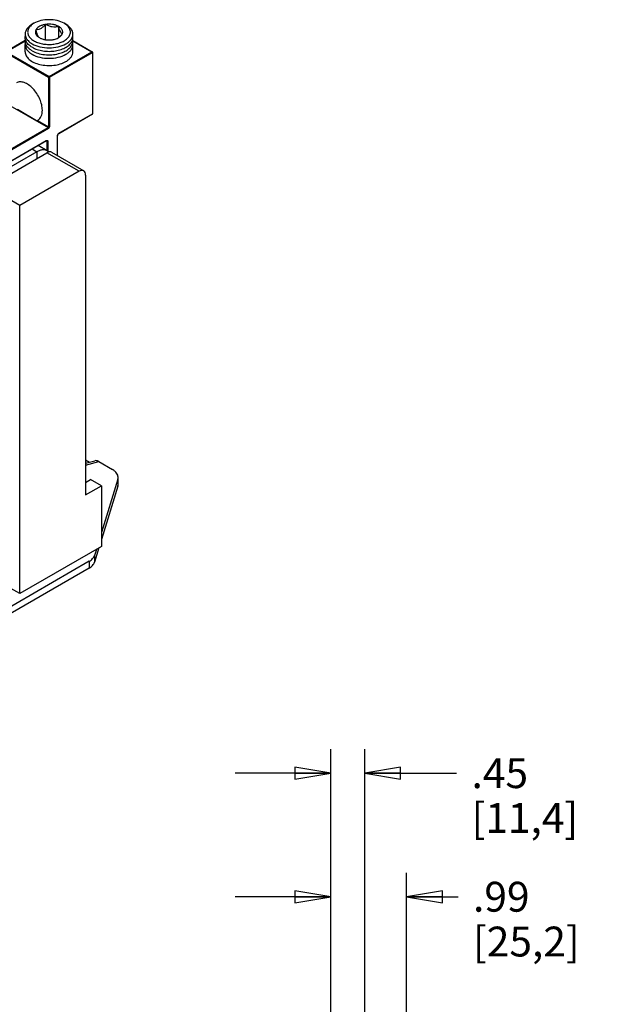
# Model space of a CAD drawing. Units: inches. Extents: x 0.8 to 19.9, y 1.1 to 16.4.
# Drawn here: x 6.4 to 9.5, y 10.6 to 15.7 of the extents above; entities that cross this region are included whole.
import ezdxf

# ---------------------------------------------------------------- set-up
doc = ezdxf.new("R2010")
doc.units = ezdxf.units.IN
doc.header["$LTSCALE"] = 1.21
doc.header["$MEASUREMENT"] = 0
doc.layers.get('0').update_dxf_attribs({"linetype": 'CONTINUOUS'})
doc.styles.get("Standard").update_dxf_attribs({"font": 'txt', "width": 0.8})
doc.dimstyles.new('DIMSTYLE_1', dxfattribs={"dimtxt": 0.15625, "dimasz": 0.1875, "dimexe": 0.125, "dimexo": 0.0625, "dimgap": 0.078125, "dimtad": 0, "dimtih": 1, "dimtoh": 1, "dimdec": 1, "dimlfac": 2.5, "dimzin": 4, "dimdsep": 46, "dimtxsty": 'Standard', "dimblk": 'CLOSED', "dimblk1": 'CLOSED', "dimblk2": 'CLOSED', "dimcen": 0.09, "dimadec": 0, "dimazin": 0, "dimtfac": 1, "dimtdec": 1, "dimtofl": 0, "dimtmove": 0, "dimatfit": 3, "dimldrblk": 'CLOSED', "dimfxl": 1, "dimtolj": 1, "dimtzin": 4, "dimarcsym": 0})
doc.dimstyles.new('DIMSTYLE_2', dxfattribs={"dimtxt": 0.15625, "dimasz": 0.1875, "dimexe": 0.125, "dimexo": 0.0625, "dimgap": 0.078125, "dimtad": 0, "dimtih": 1, "dimtoh": 1, "dimlfac": 2.5, "dimzin": 4, "dimdsep": 46, "dimtxsty": 'Standard', "dimblk": 'CLOSED', "dimblk1": 'CLOSED', "dimblk2": 'CLOSED', "dimcen": 0.09, "dimadec": 0, "dimazin": 0, "dimtfac": 1, "dimtofl": 0, "dimtmove": 0, "dimatfit": 3, "dimldrblk": 'CLOSED', "dimfxl": 1, "dimtolj": 1, "dimtzin": 4, "dimarcsym": 0})

# ---------------------------------------------------------------- blocks, each defined once
blk = doc.blocks.new('_CLOSED')
at = {"color": 0, "linetype": 'ByBlock'}
for p, q in [((0, 0), (-1, 0.167)), ((-1, 0.167), (-1, -0.167)), ((-1, -0.167), (0, 0)), ((-1, 0), (0, 0))]:
    blk.add_line(p, q, dxfattribs=at)
blk = doc.blocks.new('*D3')
at = {"color": 2, "linetype": 'Continuous', "transparency": 16777216}
for p, q in [((7.9851, 10.2503), (7.9851, 11.8922)), ((8.1638, 5.2506), (8.1638, 11.8922)), ((7.9851, 11.7672), (7.4851, 11.7672)), ((8.1638, 11.7672), (8.6442, 11.7672))]:
    blk.add_line(p, q, dxfattribs=at)
at = {"color": 2, "linetype": 'Continuous', "transparency": 16777216, "xscale": 0.1875, "yscale": 0.1875, "zscale": 0.1875}
blk.add_blockref('_CLOSED', (7.9851, 11.7672), dxfattribs=at)
at = {"color": 2, "linetype": 'Continuous', "transparency": 16777216, "xscale": 0.1875, "yscale": 0.1875, "zscale": 0.1875, "rotation": 180}
blk.add_blockref('_CLOSED', (8.1638, 11.7672), dxfattribs=at)
at = {"color": 2, "linetype": 'Continuous', "transparency": 16777216, "insert": (8.7223, 11.8453), "char_height": 0.15625, "width": 0.75, "attachment_point": 1, "line_spacing_factor": 0.9}
blk.add_mtext('.45\\P[11,4]', dxfattribs=at)
blk = doc.blocks.new('*D5')
at = {"color": 2, "linetype": 'Continuous', "transparency": 16777216}
for p, q in [((7.9851, 10.4538), (7.9851, 11.246)), ((8.382, 10.1622), (8.382, 11.246)), ((7.9851, 11.121), (7.4851, 11.121)), ((8.382, 11.121), (8.652, 11.121))]:
    blk.add_line(p, q, dxfattribs=at)
at = {"color": 2, "linetype": 'Continuous', "transparency": 16777216, "xscale": 0.1875, "yscale": 0.1875, "zscale": 0.1875}
blk.add_blockref('_CLOSED', (7.9851, 11.121), dxfattribs=at)
at = {"color": 2, "linetype": 'Continuous', "transparency": 16777216, "xscale": 0.1875, "yscale": 0.1875, "zscale": 0.1875, "rotation": 180}
blk.add_blockref('_CLOSED', (8.382, 11.121), dxfattribs=at)
at = {"color": 2, "linetype": 'Continuous', "transparency": 16777216, "insert": (8.7301, 11.1991), "char_height": 0.15625, "width": 0.75, "attachment_point": 1, "line_spacing_factor": 0.9}
blk.add_mtext('.99\\P[25,2]', dxfattribs=at)

msp = doc.modelspace()

# ---------------------------------------------------------------- linework, layer by layer
at = {"color": 7, "linetype": 'Continuous'}
for p, q in [((6.4319, 15.6882), (6.4227, 15.6829)), ((6.442, 15.6532), (6.4462, 15.6388)), ((6.4926, 15.6026), (6.4926, 15.6824)), ((6.5617, 15.6139), (6.5617, 15.6717)), ((6.5649, 15.6605), (6.5617, 15.6717)), ((6.5995, 15.6829), (6.5903, 15.6882)), ((6.3867, 15.5986), (6.285, 15.5398)), ((6.3861, 15.5396), (6.3861, 15.5775)), ((6.6359, 15.5984), (6.7373, 15.5398)), ((6.6361, 15.5396), (6.6361, 15.5775)), ((6.7389, 15.5371), (6.7389, 15.2156)), ((6.446, 15.179), (6.3459, 15.2368)), ((6.7373, 15.2129), (6.5613, 15.1113)), ((6.4453, 15.1784), (6.4501, 15.1808)), ((6.4453, 15.1784), (6.4461, 15.179)), ((6.4501, 15.1808), (6.4528, 15.1822)), ((6.5551, 14.9963), (6.5551, 15.1005)), ((6.4964, 15.0738), (6.2213, 14.915)), ((6.5008, 15.0216), (6.4534, 15.049)), ((6.1898, 14.8324), (6.5003, 15.0117)), ((6.4477, 15.0164), (6.2313, 14.8915)), ((6.5243, 15.014), (6.6926, 14.9169)), ((6.6686, 14.9145), (6.358, 14.7352)), ((6.7025, 14.8949), (6.7025, 13.222)), ((6.358, 14.7352), (6.1898, 14.8324)), ((6.358, 12.706), (6.358, 14.7352)), ((6.7025, 13.4056), (6.7232, 13.3937)), ((6.7025, 13.3881), (6.7505, 13.401)), ((6.7709, 13.3969), (6.8431, 13.3552)), ((6.7025, 13.2878), (6.7288, 13.3029)), ((6.7857, 13.27), (6.7288, 13.3029)), ((6.8709, 13.3043), (6.7857, 13.0253)), ((6.8724, 13.2787), (6.8724, 13.3144)), ((6.7025, 13.222), (6.7857, 13.27)), ((6.7857, 13.27), (6.7857, 12.9529)), ((6.8709, 13.2687), (6.7857, 12.9897)), ((6.7857, 12.9529), (6.358, 12.706)), ((6.7721, 12.945), (6.7492, 12.8702)), ((6.7588, 12.9374), (6.7492, 12.9058)), ((6.7214, 12.875), (5.6131, 12.2351)), ((6.7214, 12.8394), (5.6259, 12.2069)), ((6.358, 12.706), (6.2961, 12.7418))]:
    msp.add_line(p, q, dxfattribs=at)
at = {"color": 9, "linetype": 'Continuous'}
for p, q in [((6.2865, 15.5397), (6.3866, 15.5974)), ((6.6358, 15.5973), (6.7358, 15.5397)), ((6.2843, 15.5358), (6.5089, 15.4061)), ((6.2865, 15.5397), (6.5112, 15.41)), ((6.5112, 15.41), (6.7358, 15.5397)), ((6.5134, 15.4061), (6.738, 15.5358)), ((6.738, 15.5358), (6.738, 15.2143)), ((6.5089, 15.4061), (6.5089, 15.1468)), ((6.5134, 15.4061), (6.5134, 15.1468)), ((6.2821, 15.2726), (6.5067, 15.1429)), ((6.5619, 15.1127), (6.738, 15.2143)), ((6.2197, 14.9772), (6.5067, 15.1429)), ((6.222, 14.9734), (6.5089, 15.1391)), ((6.4501, 15.1808), (6.5089, 15.1468)), ((6.5541, 15.0992), (6.5541, 14.9968)), ((6.222, 14.9164), (6.497, 15.0752)), ((6.5004, 15.0707), (6.4957, 15.0734)), ((6.5004, 15.0707), (6.5004, 15.0219)), ((6.5048, 15.0707), (6.5048, 15.0189)), ((6.4223, 15.031), (6.4477, 15.0164)), ((6.4477, 15.0164), (6.4477, 14.9813)), ((6.6686, 14.9145), (6.5003, 15.0117)), ((6.7025, 13.3784), (6.7709, 13.3969)), ((6.8709, 13.3043), (6.8709, 13.2687)), ((6.7214, 12.875), (6.7214, 12.8394)), ((6.7492, 12.9058), (6.7492, 12.8702))]:
    msp.add_line(p, q, dxfattribs=at)
at = {"color": 7, "linetype": 'Continuous'}
for centre, radius, start, end in [((6.4695, 15.6404), 0.0304, 148.6336, 155.0392), ((6.429, 15.5955), 0.0429, 166.1836, 175.8955), ((6.431, 15.6143), 0.045, 191.0412, 198.9499), ((6.4454, 15.6399), 0.0613, 215.2365, 216.0133), ((6.614, 15.6928), 0.1763, 197.8126, 199.553), ((6.5187, 15.6708), 0.0714, 303.8621, 306.7874), ((6.5265, 15.6743), 0.0704, 297.1191, 299.979), ((6.4254, 15.7658), 0.2048, 318.789, 319.1079), ((6.5768, 15.6399), 0.0612, 324.04, 324.7635), ((6.591, 15.6144), 0.0452, 341.1742, 346.1907), ((6.5937, 15.5956), 0.0424, 3.7924, 10.9903), ((6.4282, 15.5956), 0.0421, 175.9963, 191.9758), ((6.4286, 15.5775), 0.0425, 167.0837, 179.935), ((6.4338, 15.6153), 0.0479, 198.9536, 204.032), ((6.5884, 15.6153), 0.0479, 336.447, 341.17), ((6.5937, 15.5775), 0.0423, 0.0526, 11.729), ((6.7358, 15.5371), 0.00315, 359.989, 60.0115), ((6.7358, 15.2156), 0.00315, 299.9871, 0.0128), ((6.4829, 14.9906), 0.0359, 49.3629, 59.9641), ((6.4817, 14.9893), 0.0376, 43.5666, 49.35)]:
    msp.add_arc(centre, radius, start, end, dxfattribs=at)
msp.add_ellipse((6.7709, 13.3609), major_axis=(-0.0249, 0.0382), ratio=0.575136, start_param=-0.847315, end_param=-0.184673, dxfattribs=at)
for points, knots in [([(6.5903, 15.6882), (6.579, 15.6947), (6.5529, 15.7042), (6.5111, 15.7087), (6.4693, 15.7042), (6.4432, 15.6947), (6.4319, 15.6882)], [0, 0, 0, 0, 0.237217, 0.499999, 0.762781, 1, 1, 1, 1]), ([(6.4227, 15.6829), (6.4164, 15.6793), (6.4052, 15.6714), (6.3925, 15.6566), (6.3858, 15.64), (6.3859, 15.6286), (6.387, 15.6233)], [0, 0, 0, 0, 0.292841, 0.550264, 0.780249, 1, 1, 1, 1]), ([(6.4229, 15.6823), (6.4195, 15.6798), (6.4134, 15.6746), (6.4061, 15.6657), (6.4012, 15.6561), (6.3996, 15.6493), (6.3993, 15.646)], [0, 0, 0, 0, 0.280721, 0.537852, 0.775361, 1, 1, 1, 1]), ([(6.4319, 15.6882), (6.4311, 15.6877), (6.428, 15.6859), (6.425, 15.6839), (6.4229, 15.6823)], [0, 0, 0, 0, 0.255864, 1, 1, 1, 1]), ([(6.442, 15.6532), (6.4404, 15.6499), (6.4386, 15.6425), (6.4414, 15.631), (6.4491, 15.6209), (6.4564, 15.6156), (6.4605, 15.6133)], [0, 0, 0, 0, 0.226468, 0.452921, 0.706132, 1, 1, 1, 1]), ([(6.4739, 15.6644), (6.469, 15.6606), (6.4588, 15.6548), (6.4472, 15.6532), (6.442, 15.6532)], [0, 0, 0, 0, 0.543654, 1, 1, 1, 1]), ([(6.4926, 15.6824), (6.4871, 15.6816), (6.4768, 15.6792), (6.4592, 15.6721), (6.4479, 15.6633), (6.4436, 15.6562)], [0, 0, 0, 0, 0.290244, 0.55787, 1, 1, 1, 1]), ([(6.4926, 15.6824), (6.4911, 15.6807), (6.4854, 15.6743), (6.4791, 15.6682), (6.4739, 15.6644)], [0, 0, 0, 0, 0.25832, 1, 1, 1, 1]), ([(6.5617, 15.6717), (6.557, 15.6744), (6.5465, 15.6789), (6.5234, 15.6843), (6.5048, 15.6843), (6.4926, 15.6824)], [0, 0, 0, 0, 0.228324, 0.478261, 1, 1, 1, 1]), ([(6.5617, 15.6717), (6.5562, 15.6702), (6.5447, 15.668), (6.5268, 15.6685), (6.509, 15.6737), (6.498, 15.6793), (6.4926, 15.6824)], [0, 0, 0, 0, 0.236453, 0.484009, 0.740812, 1, 1, 1, 1]), ([(6.5785, 15.6563), (6.5776, 15.6578), (6.5731, 15.664), (6.5668, 15.6687), (6.5617, 15.6717)], [0, 0, 0, 0, 0.227741, 1, 1, 1, 1]), ([(6.5802, 15.6318), (6.5788, 15.6326), (6.5759, 15.6352), (6.5721, 15.6412), (6.5683, 15.6499), (6.566, 15.6567), (6.5649, 15.6605)], [0, 0, 0, 0, 0.143829, 0.350166, 0.639443, 1, 1, 1, 1]), ([(6.5802, 15.6318), (6.5811, 15.6337), (6.5825, 15.6378), (6.5829, 15.6442), (6.5816, 15.6505), (6.5797, 15.6544), (6.5785, 15.6563)], [0, 0, 0, 0, 0.251192, 0.494525, 0.740715, 1, 1, 1, 1]), ([(6.5993, 15.6823), (6.5986, 15.6828), (6.5957, 15.6849), (6.5926, 15.6868), (6.5903, 15.6882)], [0, 0, 0, 0, 0.243984, 1, 1, 1, 1]), ([(6.6229, 15.646), (6.6226, 15.6493), (6.621, 15.6561), (6.6161, 15.6656), (6.6088, 15.6746), (6.6027, 15.6798), (6.5993, 15.6823)], [0, 0, 0, 0, 0.224651, 0.462154, 0.719335, 1, 1, 1, 1]), ([(6.635, 15.6224), (6.6362, 15.6278), (6.6366, 15.6394), (6.63, 15.6562), (6.6172, 15.6712), (6.6058, 15.6792), (6.5995, 15.6829)], [0, 0, 0, 0, 0.22014, 0.449805, 0.706956, 1, 1, 1, 1]), ([(6.3869, 15.6057), (6.3863, 15.6086), (6.3858, 15.6145), (6.3865, 15.6204), (6.3872, 15.6233)], [0, 0, 0, 0, 0.499346, 1, 1, 1, 1]), ([(6.387, 15.6233), (6.3872, 15.6224), (6.388, 15.6189), (6.3892, 15.6156), (6.3904, 15.6131)], [0, 0, 0, 0, 0.245826, 1, 1, 1, 1]), ([(6.3904, 15.6131), (6.3907, 15.6124), (6.3922, 15.6095), (6.3939, 15.6066), (6.3954, 15.6046)], [0, 0, 0, 0, 0.244382, 1, 1, 1, 1]), ([(6.3958, 15.6039), (6.3974, 15.6017), (6.4051, 15.5926), (6.4148, 15.5854), (6.4227, 15.5808)], [0, 0, 0, 0, 0.230299, 1, 1, 1, 1]), ([(6.3993, 15.646), (6.399, 15.6434), (6.3991, 15.6379), (6.4004, 15.6325), (6.4013, 15.6299)], [0, 0, 0, 0, 0.495694, 1, 1, 1, 1]), ([(6.4013, 15.6299), (6.4016, 15.6289), (6.4033, 15.6246), (6.4056, 15.6206), (6.4076, 15.6178)], [0, 0, 0, 0, 0.242023, 1, 1, 1, 1]), ([(6.4076, 15.6178), (6.4113, 15.6126), (6.4214, 15.6028), (6.4405, 15.5915), (6.4636, 15.5833), (6.4894, 15.5784), (6.5165, 15.5773), (6.5433, 15.5799), (6.5682, 15.5861), (6.5834, 15.5928), (6.5903, 15.5968)], [0, 0, 0, 0, 0.098071, 0.210461, 0.33585, 0.470611, 0.609785, 0.747855, 0.87943, 1, 1, 1, 1]), ([(6.4479, 15.6338), (6.4488, 15.631), (6.4507, 15.6262), (6.4544, 15.619), (6.458, 15.6147), (6.4605, 15.6133)], [0, 0, 0, 0, 0.357093, 0.638397, 1, 1, 1, 1]), ([(6.4605, 15.6133), (6.4652, 15.6106), (6.4757, 15.6061), (6.4988, 15.6007), (6.5174, 15.6007), (6.5296, 15.6026)], [0, 0, 0, 0, 0.228324, 0.478261, 1, 1, 1, 1]), ([(6.5296, 15.6026), (6.5323, 15.603), (6.5422, 15.6049), (6.552, 15.6082), (6.5586, 15.6116)], [0, 0, 0, 0, 0.26362, 1, 1, 1, 1]), ([(6.5614, 15.6137), (6.563, 15.6149), (6.5695, 15.6201), (6.5753, 15.6262), (6.5795, 15.6309)], [0, 0, 0, 0, 0.240176, 1, 1, 1, 1]), ([(6.5617, 15.6133), (6.5638, 15.6145), (6.5712, 15.6193), (6.5775, 15.626), (6.5802, 15.6318)], [0, 0, 0, 0, 0.279862, 1, 1, 1, 1]), ([(6.5903, 15.5968), (6.5928, 15.5982), (6.6019, 15.604), (6.61, 15.6114), (6.6146, 15.6178)], [0, 0, 0, 0, 0.271598, 1, 1, 1, 1]), ([(6.5995, 15.5808), (6.6023, 15.5824), (6.6123, 15.5888), (6.6213, 15.597), (6.6264, 15.604)], [0, 0, 0, 0, 0.27134, 1, 1, 1, 1]), ([(6.6146, 15.6178), (6.6153, 15.6188), (6.6177, 15.6225), (6.6197, 15.6265), (6.6208, 15.6296)], [0, 0, 0, 0, 0.25912, 1, 1, 1, 1]), ([(6.6208, 15.6296), (6.6217, 15.6322), (6.6231, 15.6377), (6.6232, 15.6432), (6.6229, 15.646)], [0, 0, 0, 0, 0.504554, 1, 1, 1, 1]), ([(6.6268, 15.6046), (6.6273, 15.6053), (6.6293, 15.6082), (6.6309, 15.6112), (6.632, 15.6135)], [0, 0, 0, 0, 0.256395, 1, 1, 1, 1]), ([(6.632, 15.6135), (6.6323, 15.6143), (6.6336, 15.6171), (6.6345, 15.6201), (6.635, 15.6224)], [0, 0, 0, 0, 0.254471, 1, 1, 1, 1]), ([(6.6349, 15.6036), (6.6356, 15.6067), (6.6365, 15.613), (6.6358, 15.6194), (6.6352, 15.6225)], [0, 0, 0, 0, 0.500629, 1, 1, 1, 1]), ([(6.3861, 15.5775), (6.3861, 15.5727), (6.3879, 15.5628), (6.3954, 15.549), (6.4073, 15.5365), (6.4172, 15.5296), (6.4227, 15.5265)], [0, 0, 0, 0, 0.21777, 0.450953, 0.71019, 1, 1, 1, 1]), ([(6.4227, 15.5446), (6.418, 15.5473), (6.4094, 15.5531), (6.3986, 15.5634), (6.3909, 15.5746), (6.3879, 15.5828), (6.387, 15.5869)], [0, 0, 0, 0, 0.285025, 0.544682, 0.781071, 1, 1, 1, 1]), ([(6.4227, 15.5627), (6.4154, 15.5669), (6.4025, 15.5762), (6.393, 15.5891), (6.39, 15.5958)], [0, 0, 0, 0, 0.537849, 1, 1, 1, 1]), ([(6.4227, 15.5627), (6.4309, 15.5579), (6.4494, 15.55), (6.4796, 15.5431), (6.5118, 15.5408), (6.544, 15.5433), (6.574, 15.5504), (6.6, 15.5618), (6.6202, 15.5768), (6.6295, 15.5896), (6.6323, 15.5961)], [0, 0, 0, 0, 0.12355, 0.25884, 0.400407, 0.54183, 0.676712, 0.799639, 0.907306, 1, 1, 1, 1]), ([(6.4227, 15.5808), (6.4353, 15.5736), (6.4644, 15.563), (6.5111, 15.5579), (6.5578, 15.563), (6.5869, 15.5736), (6.5995, 15.5808)], [0, 0, 0, 0, 0.237217, 0.500001, 0.762783, 1, 1, 1, 1]), ([(6.5614, 15.5296), (6.5708, 15.5319), (6.5882, 15.5378), (6.6107, 15.5507), (6.6272, 15.5667), (6.6335, 15.5797), (6.635, 15.5861)], [0, 0, 0, 0, 0.298607, 0.565731, 0.797642, 1, 1, 1, 1]), ([(6.5995, 15.5265), (6.605, 15.5296), (6.6149, 15.5365), (6.6268, 15.549), (6.6343, 15.5628), (6.6361, 15.5727), (6.6361, 15.5775)], [0, 0, 0, 0, 0.28981, 0.549047, 0.782229, 1, 1, 1, 1]), ([(6.635, 15.5861), (6.6352, 15.5871), (6.636, 15.5911), (6.6362, 15.5953), (6.636, 15.5984)], [0, 0, 0, 0, 0.252288, 1, 1, 1, 1]), ([(6.3861, 15.5396), (6.3861, 15.5361), (6.387, 15.5288), (6.3912, 15.5182), (6.398, 15.5082), (6.4108, 15.4954), (6.4326, 15.4822), (6.4639, 15.4717), (6.499, 15.4668), (6.5351, 15.4678), (6.5693, 15.4746), (6.5902, 15.4832), (6.5995, 15.4886)], [0, 0, 0, 0, 0.042859, 0.087488, 0.135322, 0.187287, 0.304552, 0.438223, 0.58257, 0.729726, 0.871317, 1, 1, 1, 1]), ([(6.4227, 15.5446), (6.4321, 15.5391), (6.4535, 15.5304), (6.4884, 15.5236), (6.5251, 15.5229), (6.5496, 15.5266), (6.5614, 15.5296)], [0, 0, 0, 0, 0.229326, 0.48183, 0.743879, 1, 1, 1, 1]), ([(6.4227, 15.5265), (6.4353, 15.5192), (6.4644, 15.5087), (6.5111, 15.5036), (6.5578, 15.5087), (6.5869, 15.5192), (6.5995, 15.5265)], [0, 0, 0, 0, 0.237217, 0.500001, 0.762783, 1, 1, 1, 1]), ([(6.5995, 15.4886), (6.605, 15.4918), (6.6149, 15.4986), (6.6268, 15.5111), (6.6343, 15.5249), (6.6361, 15.5349), (6.6361, 15.5396)], [0, 0, 0, 0, 0.28981, 0.549047, 0.782229, 1, 1, 1, 1]), ([(6.4761, 15.2336), (6.4761, 15.2432), (6.4734, 15.2634), (6.4634, 15.2931), (6.4479, 15.3216), (6.4283, 15.3468), (6.4061, 15.3664), (6.386, 15.3774), (6.3702, 15.3816), (6.3594, 15.3824), (6.3493, 15.3809), (6.3432, 15.3784), (6.3404, 15.3768)], [0, 0, 0, 0, 0.128681, 0.270271, 0.417424, 0.56177, 0.695441, 0.812708, 0.864674, 0.912509, 0.95714, 1, 1, 1, 1]), ([(6.4528, 15.1822), (6.4565, 15.1843), (6.4635, 15.1902), (6.4708, 15.2022), (6.4752, 15.2171), (6.4761, 15.2279), (6.4761, 15.2336)], [0, 0, 0, 0, 0.217806, 0.450979, 0.71021, 1, 1, 1, 1]), ([(6.5613, 15.1113), (6.5604, 15.1108), (6.5588, 15.1093), (6.5568, 15.1067), (6.5555, 15.1036), (6.5551, 15.1015), (6.5551, 15.1005)], [0, 0, 0, 0, 0.229349, 0.499987, 0.770635, 1, 1, 1, 1]), ([(6.4964, 15.0738), (6.4969, 15.0741), (6.4976, 15.0744), (6.4985, 15.0744), (6.4987, 15.0743)], [0, 0, 0, 0, 0.739559, 1, 1, 1, 1]), ([(6.5008, 15.0216), (6.4991, 15.0227), (6.4954, 15.0244), (6.4894, 15.026), (6.483, 15.0267), (6.4763, 15.0265), (6.4693, 15.0253), (6.4622, 15.0233), (6.4549, 15.0203), (6.4501, 15.0178), (6.4477, 15.0164)], [0, 0, 0, 0, 0.108013, 0.218063, 0.332001, 0.45136, 0.577279, 0.710494, 0.851416, 1, 1, 1, 1]), ([(6.5089, 15.0153), (6.5082, 15.0151), (6.5052, 15.0142), (6.5024, 15.0128), (6.5003, 15.0117)], [0, 0, 0, 0, 0.23751, 1, 1, 1, 1]), ([(6.5243, 15.014), (6.5222, 15.0153), (6.5169, 15.0168), (6.5116, 15.0161), (6.5089, 15.0153)], [0, 0, 0, 0, 0.471403, 1, 1, 1, 1]), ([(6.6926, 14.9169), (6.6894, 14.9187), (6.6805, 14.9201), (6.6726, 14.9168), (6.6686, 14.9145)], [0, 0, 0, 0, 0.449254, 1, 1, 1, 1]), ([(6.7025, 14.8949), (6.7025, 14.8995), (6.7014, 14.908), (6.6958, 14.915), (6.6926, 14.9169)], [0, 0, 0, 0, 0.550748, 1, 1, 1, 1]), ([(6.8724, 13.3144), (6.8724, 13.3182), (6.871, 13.3261), (6.865, 13.3372), (6.8555, 13.3472), (6.8475, 13.3526), (6.8431, 13.3552)], [0, 0, 0, 0, 0.217771, 0.450949, 0.7102, 1, 1, 1, 1]), ([(6.8709, 13.3043), (6.8712, 13.3052), (6.872, 13.3084), (6.8724, 13.3118), (6.8724, 13.3144)], [0, 0, 0, 0, 0.25356, 1, 1, 1, 1]), ([(6.8709, 13.2687), (6.8712, 13.2695), (6.872, 13.2728), (6.8724, 13.2762), (6.8724, 13.2787)], [0, 0, 0, 0, 0.25356, 1, 1, 1, 1]), ([(6.7214, 12.875), (6.7249, 12.877), (6.7313, 12.8812), (6.7394, 12.8887), (6.7456, 12.8968), (6.7483, 12.9028), (6.7492, 12.9058)], [0, 0, 0, 0, 0.282543, 0.541957, 0.779713, 1, 1, 1, 1]), ([(6.7214, 12.8394), (6.7249, 12.8414), (6.7313, 12.8456), (6.7394, 12.8531), (6.7456, 12.8612), (6.7483, 12.8672), (6.7492, 12.8702)], [0, 0, 0, 0, 0.282543, 0.541957, 0.779713, 1, 1, 1, 1])]:
    msp.add_open_spline(points, degree=3, knots=knots, dxfattribs=at)
at = {"color": 9, "linetype": 'Continuous'}
for points, knots in [([(6.7373, 15.5398), (6.7372, 15.5399), (6.7367, 15.5401), (6.7361, 15.5399), (6.7358, 15.5397)], [0, 0, 0, 0, 0.220859, 1, 1, 1, 1]), ([(6.7358, 15.5397), (6.7364, 15.5393), (6.7375, 15.5381), (6.738, 15.5366), (6.738, 15.5358)], [0, 0, 0, 0, 0.499999, 1, 1, 1, 1]), ([(6.7389, 15.5371), (6.7389, 15.537), (6.7388, 15.5364), (6.7383, 15.536), (6.738, 15.5358)], [0, 0, 0, 0, 0.220857, 1, 1, 1, 1]), ([(6.5112, 15.41), (6.5105, 15.4096), (6.5094, 15.4084), (6.5089, 15.4069), (6.5089, 15.4061)], [0, 0, 0, 0, 0.499998, 1, 1, 1, 1]), ([(6.5089, 15.4061), (6.5096, 15.4057), (6.5112, 15.4054), (6.5127, 15.4057), (6.5134, 15.4061)], [0, 0, 0, 0, 0.500001, 1, 1, 1, 1]), ([(6.5134, 15.4061), (6.5134, 15.4069), (6.5129, 15.4084), (6.5118, 15.4096), (6.5112, 15.41)], [0, 0, 0, 0, 0.500001, 1, 1, 1, 1]), ([(6.7373, 15.2129), (6.7374, 15.213), (6.7379, 15.2133), (6.738, 15.2139), (6.738, 15.2143)], [0, 0, 0, 0, 0.220858, 1, 1, 1, 1]), ([(6.7389, 15.2156), (6.7389, 15.2155), (6.7388, 15.215), (6.7383, 15.2145), (6.738, 15.2143)], [0, 0, 0, 0, 0.220857, 1, 1, 1, 1]), ([(6.5067, 15.1429), (6.5074, 15.1433), (6.5084, 15.1445), (6.5089, 15.146), (6.5089, 15.1468)], [0, 0, 0, 0, 0.499998, 1, 1, 1, 1]), ([(6.5067, 15.1429), (6.5074, 15.1425), (6.5084, 15.1413), (6.5089, 15.1398), (6.5089, 15.1391)], [0, 0, 0, 0, 0.499999, 1, 1, 1, 1]), ([(6.5089, 15.1391), (6.5102, 15.1398), (6.5123, 15.1422), (6.5134, 15.1452), (6.5134, 15.1468)], [0, 0, 0, 0, 0.499998, 1, 1, 1, 1]), ([(6.5134, 15.1468), (6.5127, 15.1464), (6.5112, 15.1461), (6.5096, 15.1464), (6.5089, 15.1468)], [0, 0, 0, 0, 0.499999, 1, 1, 1, 1]), ([(6.5619, 15.1127), (6.5608, 15.1121), (6.5587, 15.1103), (6.5563, 15.107), (6.5546, 15.1032), (6.5541, 15.1005), (6.5541, 15.0992)], [0, 0, 0, 0, 0.237236, 0.499998, 0.762761, 1, 1, 1, 1]), ([(6.5541, 15.0992), (6.5543, 15.0993), (6.5547, 15.0996), (6.5551, 15.1001), (6.5551, 15.1005)], [0, 0, 0, 0, 0.294966, 1, 1, 1, 1]), ([(6.5613, 15.1113), (6.5614, 15.1113), (6.5618, 15.1117), (6.5619, 15.1123), (6.5619, 15.1127)], [0, 0, 0, 0, 0.220858, 1, 1, 1, 1]), ([(6.4964, 15.0738), (6.4965, 15.0738), (6.4969, 15.0742), (6.497, 15.0748), (6.497, 15.0752)], [0, 0, 0, 0, 0.220858, 1, 1, 1, 1]), ([(6.497, 15.0752), (6.4979, 15.0757), (6.4997, 15.0765), (6.5027, 15.0761), (6.5045, 15.0737), (6.5048, 15.0718), (6.5048, 15.0707)], [0, 0, 0, 0, 0.275391, 0.499997, 0.724605, 1, 1, 1, 1]), ([(6.4987, 15.0743), (6.4993, 15.074), (6.5002, 15.0729), (6.5004, 15.0715), (6.5004, 15.0707)], [0, 0, 0, 0, 0.449214, 1, 1, 1, 1]), ([(6.5004, 15.0707), (6.501, 15.0703), (6.5026, 15.07), (6.5041, 15.0703), (6.5048, 15.0707)], [0, 0, 0, 0, 0.500001, 1, 1, 1, 1])]:
    msp.add_open_spline(points, degree=3, knots=knots, dxfattribs=at)

# ---------------------------------------------------------------- dimensions: what is measured, and where the dimension line sits
at = {"color": 2, "linetype": 'Continuous'}
for base, p1, p2, dimstyle, picture, middle in [((8.1638, 11.7672), (7.9851, 10.1878), (8.1638, 5.1881), 'DIMSTYLE_1', '*D3', (9.0973, 11.65)), ((8.382, 11.121), (7.9851, 10.3913), (8.382, 10.0997), 'DIMSTYLE_2', '*D5', (9.1051, 11.0038))]:
    dim = msp.add_linear_dim(base=base, p1=p1, p2=p2, dimstyle=dimstyle, dxfattribs=at)
    dim.commit()
    dim.dimension.update_dxf_attribs({"geometry": picture, "text_midpoint": middle, "dimtype": 160})

doc.saveas('drawing.dxf')
